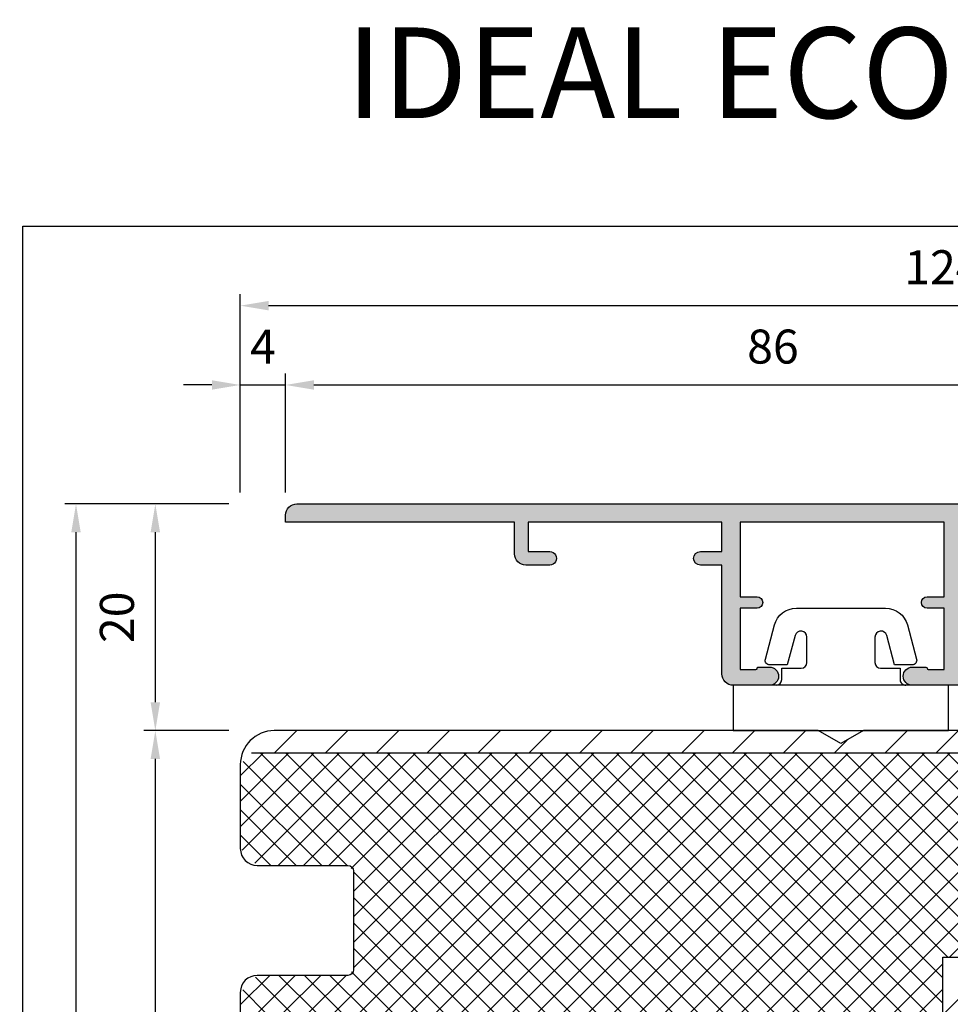
# Model space of a CAD drawing. Units: millimetres. Extents: x -1770 to 4420, y -2028 to 888.
# Drawn here: x 1830 to 1912, y -230 to -143 of the extents above; entities that cross this region are included whole.
import ezdxf
from ezdxf.xclip import XClip

# ---------------------------------------------------------------- set-up
doc = ezdxf.new("R2010")
doc.units = ezdxf.units.MM
doc.header["$LTSCALE"] = 2
doc.header["$XCLIPFRAME"] = 0
doc.linetypes.add('IDEALU_Alu-BR_86-20$0$AM_DIN_G_W050', pattern=[13.75, 9.75, -1.5, 1, -1.5])
doc.layers.add('AM_5', color=3, linetype='Continuous', lineweight=25)
doc.layers.add('IDEALU_Alu-BR_86-20$0$Schraffur_Aluminium', color=252, linetype='IDEALU_Alu-BR_86-20$0$AM_DIN_G_W050', lineweight=25)
for name, color, linetype in [('IDEALU_Alu-BR_86-20$0$Profilnummer', 1, 'Continuous'), ('PS10_BR76x80$0$Dämmung_BR', 7, 'Continuous'), ('PS10_BR76x80$0$Profilnummer', 1, 'Continuous'), ('PS10_BR76x80$0$Schraffur_Holz', 1, 'Continuous')]:
    doc.layers.add(name, color=color, linetype=linetype)
doc.styles.add('IDEALU_Alu-BR_86-20$0$STANDARD', font='isocp.shx')
doc.styles.add('PS10_BR76x80$0$Standard', font='isocp.shx')
doc.styles.get("Standard").update_dxf_attribs({"font": 'isocp.shx'})
doc.dimstyles.new('AM_DIN$0', dxfattribs={"dimtxt": 3, "dimasz": 2.5, "dimexe": 1, "dimexo": 1, "dimgap": 1, "dimtad": 1, "dimdec": 1, "dimdsep": 46, "dimtxsty": 'STANDARD', "dimcen": 0, "dimclrd": 3, "dimclre": 3, "dimclrt": 2, "dimadec": 1, "dimazin": 2, "dimtp": 0.1, "dimtm": 0.1, "dimtfac": 0.71, "dimtdec": 1, "dimtmove": 0, "dimatfit": 3, "dimfxl": 1, "dimlwd": -1, "dimlwe": -1, "dimarcsym": 0})

# ---------------------------------------------------------------- blocks, each defined once
blk = doc.blocks.new('Überschrift 1-2')
at = {"insert": (170, 13.54847543356209), "char_height": 8, "width": 339.9999999999999, "attachment_point": 5}
blk.add_mtext('{\\fCalibri|b0|i0|c0|p34;IDEAL ECO IDEALU Schnittzeichnungen - Darstellung 1:2}', dxfattribs=at)
blk = doc.blocks.new('PS10_BR76x80')
at = {"layer": 'PS10_BR76x80$0$Dämmung_BR'}
h = blk.add_hatch(dxfattribs=at)
h.set_pattern_fill('ANSI37', color=1, scale=0.5, style=0)
h.set_pattern_definition([(45, (-193.1286967979899, -424.2999664526132), (-1.122532015133643, 1.122532015133644), []), (135, (-193.1286967979899, -424.2999664526132), (-1.122532015133644, -1.122532015133643), [])])
h.paths.add_polyline_path([(-38, 11), (-61, 11), (-61, -65), (-38, -65)])
at = {"layer": 'PS10_BR76x80$0$Schraffur_Holz'}
h = blk.add_hatch(dxfattribs=at)
h.set_pattern_fill('ANSI31', color=1, angle=90)
h.set_pattern_definition([(135, (-325.6683599592256, -178.5109272069178), (-2.245064030267288, -2.245064030267287), [])])
h.paths.add_polyline_path([(-64.99999999999994, -65), (-61, -65), (-61, 11), (-65, 11)])
h = blk.add_hatch(dxfattribs=at)
h.set_pattern_fill('ANSI31', color=1)
h.set_pattern_definition([(45, (-193.1286967979899, -424.2999664526132), (-2.245064030267287, 2.245064030267288), [])])
h.paths.add_polyline_path([(-16.5, 11), (-38, 11), (-38, -65), (-16.5, -65)])
h = blk.add_hatch(dxfattribs=at)
h.set_pattern_fill('ANSI31', color=1, angle=90)
h.set_pattern_definition([(135, (-198.1286967979899, -424.2999664526132), (-2.245064030267288, -2.245064030267287), [])])
h.paths.add_polyline_path([(-16.5, -65), (4.999999999999999, -65), (4.999999999999999, 11), (-16.5, 11)])
h = blk.add_hatch(dxfattribs=at)
h.set_pattern_fill('ANSI31', color=1)
h.set_pattern_definition([(45, (0, 0), (-2.245064030267287, 2.245064030267288), [])])
h.paths.add_polyline_path([(15, 11), (4.999999999999999, 11), (4.999999999999999, -65), (15.00000000000006, -65)])
for p, q in [((-61, 11), (-61, -65)), ((-38, 11), (-38, -65)), ((-16.5, 11), (-16.5, -65)), ((4.999999999999999, 11), (4.999999999999999, -65))]:
    blk.add_line(p, q)
blk.add_lwpolyline([(-65, 11), (15, 11), (15.00000000000006, -65), (-64.99999999999994, -65)], close=True)
at = {"layer": 'Defpoints'}
blk.add_point((0, 0), dxfattribs=at)
at = {"layer": 'PS10_BR76x80$0$Profilnummer', "insert": (5.925590458462863, -60.00000011092996), "char_height": 1.5, "width": 12.03723229675419, "attachment_point": 1, "rotation": 90, "style": 'PS10_BR76x80$0$Standard'}
blk.add_mtext('Kantel 76x80', dxfattribs=at)
blk = doc.blocks.new('IDEAL-ECOPLANO_Holz-BR-oben-seitlich')
blk.add_lwpolyline([(-52.5, 51.09999999999996, -0.4142135623730951), (-52, 50.59999999999996), (-52, 41.89999999999997, -0.4142135623730951), (-52.5, 41.39999999999997), (-60.5, 41.39999999999997, 0.4142135623730951), (-62, 39.89999999999998), (-62, 32.09999999999997, 0.4142135623730951), (-60.5, 30.59999999999997), (-52.5, 30.59999999999997, -0.4142135623730951), (-52, 30.09999999999997), (-52, 8.899999999999977, -0.4142135623730951), (-52.5, 8.399999999999977), (-60.5, 8.399999999999977, 0.4142135623730951), (-62, 6.899999999999977), (-62, -10, 0.4142135623730955), (-59, -13), (-14, -13, 0.4142135623730951), (-12, -11), (-12, 16, -0.4142135623730951), (-11, 17), (6, 17, 0.4142135623730951), (8, 19), (8, 38), (0, 38), (0, 43), (8, 43), (8, 60, 0.414213564948419), (5, 62.99999996269571), (-7.000000000001818, 63), (-9, 61.84529946162141), (-11.00000000000182, 63), (-59, 62.99999999999997, 0.414213562373093), (-62, 60), (-62, 52.59999999999997, 0.4142135623730951), (-60.5, 51.09999999999996)], format="xyb", close=True)
at = {"layer": 'Defpoints'}
for p in [(-62, 63), (0, 0), (-62, -13), (-12, -13)]:
    blk.add_point(p, dxfattribs=at)
ref = blk.add_blockref('PS10_BR76x80', (0, 0), dxfattribs=dict(rotation=270))
XClip(ref).set_block_clipping_path([(-51.09999999999995, -52.50000000000001), (-50.59999999999995, -52.00000000000001), (-41.89999999999996, -52.00000000000001), (-41.39999999999996, -52.50000000000001), (-41.399999999999956, -60.50000000000001), (-39.89999999999996, -62.00000000000001), (-32.09999999999996, -62.00000000000001), (-30.59999999999996, -60.50000000000001), (-30.59999999999996, -52.50000000000001), (-30.09999999999996, -52.00000000000001), (-8.899999999999967, -52), (-8.399999999999967, -52.5), (-8.399999999999965, -60.5), (-6.899999999999965, -62), (10.000000000000012, -62), (13.000000000000012, -59), (13.000000000000004, -13.999999999999998), (11.000000000000002, -11.999999999999998), (-15.999999999999998, -12.000000000000004), (-16.999999999999996, -11.000000000000004), (-17, 5.9999999999999964), (-19, 7.9999999999999964), (-38, 7.999999999999992), (-38, -7.6e-15), (-43, -8.6e-15), (-43, 7.999999999999991), (-60, 7.999999999999988), (-62.99999996269571, 4.999999999999988), (-63, -7.0000000000018305), (-61.84529946162141, -9.000000000000012), (-63, -11.000000000001833), (-62.99999999999996, -59.000000000000014), (-59.999999999999986, -62.000000000000014), (-52.59999999999996, -62.00000000000001), (-51.099999999999945, -60.50000000000001)])
blk = doc.blocks.new('DC340')
at = {"ltscale": 2}
blk.add_lwpolyline([(6.672256933148673, 2.303523090341514, -0.4931450015474532), (6.285886461236259, 1.799995999999737), (4.736618421459752, 1.799995999999737), (4.04194163667671, 4.392604918804863, 0.8769781630551204), (3.000000421460754, 4.255432792764622), (3.000000421459844, 2.000001000000338, 0.4142135623730617), (3.500000421459844, 1.5), (5.22380842145958, 1.5), (5.22380842145958, 0.5, 0.4142136083805532), (5.723808499999904, 0), (-5.723808499999904, 0, 0.4142135163655386), (-5.223808578540229, 0.5), (-5.223808578540229, 1.5), (-3.499999578540155, 1.5, 0.4142135623730617), (-2.999999578540155, 2.000001000000338), (-2.999999578540155, 4.255380868979045, 0.8769759486295426), (-4.041940106938454, 4.392555558271851), (-4.736617578540062, 1.799995999999737), (-6.285886618320546, 1.799995999999737, -0.4931457712028545), (-6.672256578539418, 2.303525000000263), (-5.864622175628937, 5.317644235713487, -0.3394539492208239), (-3.932771097938712, 6.800003999999717), (3.932778940866228, 6.800003999999717, -0.3394546396546345), (5.864631300425571, 5.317639451707691)], format="xyb", close=True, dxfattribs=at)
blk.add_lwpolyline([(9.5, -4), (9.5, 0), (-9.5, 0), (-9.5, -4)], close=True, dxfattribs=at)
blk = doc.blocks.new('IDEALU_Alu-BR_86-20')
at = {"layer": 'IDEALU_Alu-BR_86-20$0$Schraffur_Aluminium'}
blk.add_hatch(color=252, dxfattribs=at).paths.add_polyline_path([(-14.39999999624956, 9.100000021146341), (-7.80000002733368, 9.100000024531482), (-7.800000029257262, 7.600000017378761, 1), (-6.800000028998965, 7.600000016214835), (-6.80000002733368, 9.100000017732327), (-1.39999999196516, 9.100000017732327), (-1.39999999259362, 7.700000014988972, -0.4142135603915937), (-1.499999991287495, 7.600000015708246, 0.4142135598735346), (-1.599999990723517, 7.500000015862269), (-1.599999993384699, 6.299999994153267, 1), (-9.1185939e-09, 6.29999999051256), (1.02809281e-08, 14.10000000021), (1.600000010281291, 14.09999999949127), (1.133692352028447, 15.09999999970068), (-0.5999999894511348, 15.10000000029981, 0.4142135623495826), (-1.599999989977732, 14.10000000054469), (-1.599999991425647, 10.70000001521634), (-14.39999999624956, 10.70000002114625), (-14.39999999624956, 27.22574987504322, -0.3152987888815437), (-12.16286848352706, 30.420704785726), (-3.202606058600849, 33.68197359951864, -0.5205670505513889), (-2.800000015606656, 33.40006581328021), (-2.800000015639398, 29.40000001058047, 0.4142135623866396), (-1.800000015601426, 28.40000001057229), (-0.3000000153192559, 28.40000001062936), (0.3928203075734018, 28.00000001070726), (2.699999985691192, 28.00000001228841, 0.414213562181572), (2.999999984680925, 28.30000001149324), (2.999999984646365, 29.40000001063845), (1.999999984606347, 30.4000000106787), (1.59999998460853, 30.4000000106787), (1.599999984646728, 29.20000001067865), (0.7143593382820655, 29.20000001067865), (0.0215390153184671, 29.60000001064168), (-1.600000015651403, 29.60000001057983), (-1.600000015914247, 34.26527449640639), (0.9289899128953037, 35.18575155315762, -0.5205670505412798), (1.599999984369333, 34.71590524288036), (1.599999984369333, 33.80000002361453), (1.999999984370788, 33.80000002361453), (2.999999984597252, 34.80000002356087), (2.999999984597252, 35.49999999984652, 0.5205670505517426), (0.9869697694032311, 36.90953893116921), (-12.71010071287787, 31.92421297897295, 0.3152987888789874), (-15.9999999962497, 27.22574987504345), (-15.99999999624947, -48, 0.4142135623730951), (-14.99999999624947, -49), (-14.39999999624956, -49), (-14.39999999624956, -28.79999999999995), (-11.59999991166341, -28.79999999999995, 0.4142135623730939), (-10.59999991166342, -27.79999999999996), (-10.59999991166342, -25.70000000050845, 1), (-11.79999991488375, -25.70000000177947), (-11.79999991166414, -27.60000000000014), (-14.39999999624956, -27.60000000000014), (-14.39999999624956, -10.50000000348927), (-11.80000000653717, -10.50000000348927), (-11.80000000975496, -12.40000000171108, 1), (-10.60000000653644, -12.40000000234613), (-10.60000000653644, -10.5000000034895), (-0.9999999739075065, -10.5000000034895, 0.4142135639266181), (2.60924935e-08, -9.49999999818533), (9.1195034e-09, -6.299999995756479, 0.4142135595420076), (-0.7999999873909474, -5.499999999999772, 0.4142135652038123), (-1.600000002599699, -6.299999992523225), (-1.600000011945667, -7.299999990312244, 0.4142135657717493), (-1.500000011173369, -7.399999991793492, -0.4142135629801401), (-1.40000001147564, -7.499999991246795), (-1.400000011216434, -8.899999990549759), (-6.800000011399333, -8.900000008145753), (-6.800000012115106, -7.400000004084631, 1), (-7.800000011857719, -7.400000004443882), (-7.800000011399333, -8.900000003489367), (-14.39999999624956, -8.900000003489367)])
blk.add_lwpolyline([(-14.39999989126909, -49), (-14.99999999624947, -49, -0.4142135623730951), (-15.99999999624947, -48), (-15.9999999962497, 27.22574987504345, -0.3152987888789874), (-12.71010071287787, 31.92421297897295), (0.9869697694118713, 36.90953893117239, -0.5205670505498105), (2.999999984597252, 35.49999999984652), (2.999999984597252, 34.80000002356087), (1.999999984370788, 33.80000002361453), (1.599999984369333, 33.80000002361453), (1.599999984369333, 34.71590524288036, 0.5205670505412746), (0.9289899128953037, 35.18575155315762), (-1.600000015914247, 34.26527449640639), (-1.600000015651403, 29.60000001057983), (0.0215390153184671, 29.60000001064168), (0.7143593382820655, 29.20000001067865), (1.599999984646728, 29.20000001067865), (1.59999998460853, 30.4000000106787), (1.999999984606347, 30.4000000106787), (2.999999984646365, 29.40000001063845), (2.999999984680925, 28.30000001149324, -0.4142135621815755), (2.699999985691192, 28.00000001228841), (0.3928203075734018, 28.00000001070726), (-0.3000000153192559, 28.40000001062936), (-1.800000015601426, 28.40000001057229, -0.4142135623866376), (-2.800000015639398, 29.40000001058047), (-2.800000015606656, 33.40006581328021, 0.520567050551394), (-3.202606058600849, 33.68197359951864), (-12.16286848352706, 30.420704785726, 0.3152987888815435), (-14.39999999624956, 27.22574987504322), (-14.39999999624956, 10.70000002114625), (-1.599999991425647, 10.70000001521634), (-1.599999989977732, 14.10000000054447, -0.4142135623495711), (-0.5999999894511348, 15.10000000029981), (1.133692352028447, 15.09999999970068), (1.600000010281291, 14.09999999949127), (1.02809281e-08, 14.10000000021), (-9.1185939e-09, 6.299999990850892, -0.9999999999999998), (-1.599999993384699, 6.299999993907249), (-1.599999990723517, 7.500000015862269, -0.4142135598734838), (-1.499999991287495, 7.600000015708246, 0.4142135603915289), (-1.39999999259362, 7.700000014988972), (-1.39999999196516, 9.100000017732327), (-6.80000002733368, 9.100000017732327), (-6.800000028998965, 7.600000016160947, -0.9999999999999998), (-7.800000029257262, 7.600000017314187), (-7.80000002733368, 9.100000024531482), (-14.39999999624956, 9.100000021146341), (-14.39999999624956, -8.900000003489367), (-7.800000011399333, -8.900000003489367), (-7.800000011857719, -7.400000004497542, -0.9999999999999996), (-6.800000012115106, -7.400000004148978), (-6.800000011399333, -8.900000008145753), (-1.400000011216434, -8.899999990549759), (-1.40000001147564, -7.499999991246795, 0.4142135629801298), (-1.500000011173369, -7.399999991793492, -0.4142135657717493), (-1.600000011945667, -7.299999990312244), (-1.600000002599699, -6.299999992523225, -0.4142135652038091), (-0.7999999873909474, -5.499999999999772, -0.4142135595420076), (9.1195034e-09, -6.299999995756479), (2.60924935e-08, -9.49999999818533, -0.4142135639266181), (-0.9999999739075065, -10.5000000034895), (-10.60000000653644, -10.5000000034895), (-10.60000000653644, -12.40000000298141, -1), (-11.80000000975496, -12.40000000247323), (-11.80000000653717, -10.50000000348927), (-14.39999999624956, -10.50000000348927), (-14.39999999624956, -27.60000000000014), (-11.79999991166414, -27.60000000000014), (-11.79999991488375, -25.70000000101686, -0.9999999999999998), (-10.59999991166342, -25.70000000000005), (-10.59999991166342, -27.79999999999996, -0.4142135623730951), (-11.59999991166341, -28.79999999999995), (-14.39999999624956, -28.79999999999995), (-14.39999999624956, -49)], format="xyb", close=True)
at = {"layer": 'Defpoints'}
for p in [(-15.9999999962497, 36.99999999999955), (0, 0), (-15.99999999624924, -49)]:
    blk.add_point(p, dxfattribs=at)
at = {"layer": 'IDEALU_Alu-BR_86-20$0$Profilnummer', "insert": (-13.80000002001566, 12.20000002114648), "char_height": 1.5, "width": 16.11542557697087, "attachment_point": 1, "rotation": 90.00000000000001, "style": 'IDEALU_Alu-BR_86-20$0$STANDARD'}
blk.add_mtext('SS86-20', dxfattribs=at)
blk = doc.blocks.new('ECO-IDEALU_BR-Flg_oben-seitlich')
at = {"layer": 'Defpoints'}
blk.add_point((-62.00000000000006, 82.99999999999997), dxfattribs=at)
at = {"rotation": 270}
blk.add_blockref('IDEALU_Alu-BR_86-20', (-9, 67.00000009390811), dxfattribs=at)
for name, p in [('DC340', (-9, 67.00000009390811)), ('IDEAL-ECOPLANO_Holz-BR-oben-seitlich', (0, 0))]:
    blk.add_blockref(name, p)
blk = doc.blocks.new('*D834')
at = {"layer": 'AM_5', "color": 3, "transparency": 16777216}
for p, q in [((1848.186664946494, -185.4999999991619), (1840.686664946494, -185.4999999991619)), ((1841.686664946493, -187.9999999991619), (1841.686664946493, -202.9999999991623)), ((1848.186664946494, -205.4999999991624), (1840.686664946494, -205.4999999991624))]:
    blk.add_line(p, q, dxfattribs=at)
for points in [[(1841.269998279827, -187.9999999991619), (1842.10333161316, -187.9999999991619), (1841.686664946493, -185.4999999991619)], [(1841.269998279827, -202.9999999991623), (1842.10333161316, -202.9999999991623), (1841.686664946493, -205.4999999991624)]]:
    blk.add_solid(points, dxfattribs=at)
at = {"layer": 'Defpoints', "color": 0, "transparency": 16777216}
for p in [(1849.186664946494, -185.4999999991619), (1841.686664946493, -205.4999999991624), (1849.186664946494, -205.4999999991624)]:
    blk.add_point(p, dxfattribs=at)
at = {"layer": 'AM_5', "color": 2, "transparency": 16777216, "insert": (1838.686369670903, -195.4999999991618), "char_height": 3, "attachment_point": 5, "rotation": 90}
blk.add_mtext('20', dxfattribs=at)
blk = doc.blocks.new('*D835')
at = {"layer": 'AM_5', "color": 3, "transparency": 16777216}
for p, q in [((1848.186664946494, -185.4999999991619), (1833.686664951163, -185.4999999991619)), ((1834.686664951163, -295.4999999991619), (1834.686664951163, -187.9999999991619)), ((1848.186664946494, -297.9999999991619), (1833.686664951163, -297.9999999991619))]:
    blk.add_line(p, q, dxfattribs=at)
for points in [[(1834.269998284496, -187.9999999991619), (1835.10333161783, -187.9999999991619), (1834.686664951163, -185.4999999991619)], [(1834.269998284496, -295.4999999991619), (1835.10333161783, -295.4999999991619), (1834.686664951163, -297.9999999991619)]]:
    blk.add_solid(points, dxfattribs=at)
at = {"layer": 'Defpoints', "color": 0, "transparency": 16777216}
for p in [(1834.686664951163, -185.4999999991619), (1849.186664946494, -185.4999999991619), (1849.186664946494, -297.9999999991619)]:
    blk.add_point(p, dxfattribs=at)
at = {"layer": 'AM_5', "color": 2, "transparency": 16777216, "insert": (1831.686369675572, -241.7499999991616), "char_height": 3, "attachment_point": 5, "rotation": 90}
blk.add_mtext('112.5', dxfattribs=at)
blk = doc.blocks.new('*D836')
at = {"layer": 'AM_5', "color": 3, "transparency": 16777216}
for p, q in [((1848.186664946494, -205.4999999991624), (1840.686664946494, -205.4999999991624)), ((1841.686664946493, -207.9999999991624), (1841.686664946493, -278.9999999991624)), ((1848.186664946494, -281.4999999991623), (1840.686664946494, -281.4999999991623))]:
    blk.add_line(p, q, dxfattribs=at)
for points in [[(1841.269998279827, -207.9999999991624), (1842.10333161316, -207.9999999991624), (1841.686664946493, -205.4999999991624)], [(1841.269998279827, -278.9999999991624), (1842.10333161316, -278.9999999991624), (1841.686664946493, -281.4999999991623)]]:
    blk.add_solid(points, dxfattribs=at)
at = {"layer": 'Defpoints', "color": 0, "transparency": 16777216}
for p in [(1849.186664946494, -205.4999999991624), (1841.686664946493, -281.4999999991623), (1849.186664946494, -281.4999999991623)]:
    blk.add_point(p, dxfattribs=at)
at = {"layer": 'AM_5', "color": 2, "transparency": 16777216, "insert": (1838.686664946494, -243.4999999991621), "char_height": 3, "attachment_point": 5, "rotation": 90}
blk.add_mtext('76', dxfattribs=at)
blk = doc.blocks.new('*D837')
at = {"layer": 'AM_5', "color": 3, "transparency": 16777216}
for p, q in [((1849.186664946494, -184.4999999991619), (1849.186664946494, -167)), ((1973.186664948005, -184.4999999999991), (1973.186664948005, -167)), ((1851.686664946494, -168), (1970.686664948005, -168))]:
    blk.add_line(p, q, dxfattribs=at)
for points in [[(1851.686664946494, -167.5833333333333), (1851.686664946494, -168.4166666666666), (1849.186664946494, -168)], [(1970.686664948005, -167.5833333333333), (1970.686664948005, -168.4166666666666), (1973.186664948005, -168)]]:
    blk.add_solid(points, dxfattribs=at)
at = {"layer": 'Defpoints', "color": 0, "transparency": 16777216}
for p in [(1973.186664948005, -168), (1849.186664946494, -185.4999999991619), (1973.186664948005, -185.4999999999991)]:
    blk.add_point(p, dxfattribs=at)
at = {"layer": 'AM_5', "color": 2, "transparency": 16777216, "insert": (1911.186664947249, -164.9997047244094), "char_height": 3, "attachment_point": 5}
blk.add_mtext('124', dxfattribs=at)
blk = doc.blocks.new('*D838')
at = {"layer": 'AM_5', "color": 3, "transparency": 16777216}
for p, q in [((1849.186664946494, -184.4999999991619), (1849.186664946494, -174)), ((1853.186664948005, -184.4999999991619), (1853.186664948005, -174)), ((1846.686664946494, -175), (1844.186664946494, -175)), ((1849.186664946494, -175), (1853.186664948005, -175)), ((1855.686664948005, -175), (1858.186664948005, -175))]:
    blk.add_line(p, q, dxfattribs=at)
for points in [[(1846.686664946494, -174.5833333333333), (1846.686664946494, -175.4166666666666), (1849.186664946494, -175)], [(1855.686664948005, -174.5833333333333), (1855.686664948005, -175.4166666666666), (1853.186664948005, -175)]]:
    blk.add_solid(points, dxfattribs=at)
at = {"layer": 'Defpoints', "color": 0, "transparency": 16777216}
for p in [(1853.186664948005, -175), (1849.186664946494, -185.4999999991619), (1853.186664948005, -185.4999999991619)]:
    blk.add_point(p, dxfattribs=at)
at = {"layer": 'AM_5', "color": 2, "transparency": 16777216, "insert": (1851.186664947249, -172), "char_height": 3, "attachment_point": 5}
blk.add_mtext('4', dxfattribs=at)
blk = doc.blocks.new('*D839')
at = {"layer": 'AM_5', "color": 3, "transparency": 16777216}
for p, q in [((1853.186664948005, -184.4999999991619), (1853.186664948005, -174)), ((1939.186664946493, -184.4999999052538), (1939.186664946493, -174)), ((1855.686664948005, -175), (1936.686664946494, -175))]:
    blk.add_line(p, q, dxfattribs=at)
for points in [[(1855.686664948005, -174.5833333333333), (1855.686664948005, -175.4166666666666), (1853.186664948005, -175)], [(1936.686664946494, -174.5833333333333), (1936.686664946494, -175.4166666666666), (1939.186664946493, -175)]]:
    blk.add_solid(points, dxfattribs=at)
at = {"layer": 'Defpoints', "color": 0, "transparency": 16777216}
for p in [(1939.186664946493, -175), (1853.186664948005, -185.4999999991619), (1939.186664946493, -185.4999999052538)]:
    blk.add_point(p, dxfattribs=at)
at = {"layer": 'AM_5', "color": 2, "transparency": 16777216, "insert": (1896.186664947249, -172), "char_height": 3, "attachment_point": 5}
blk.add_mtext('86', dxfattribs=at)

msp = doc.modelspace()

# ---------------------------------------------------------------- linework, layer by layer
at = {"layer": 'Defpoints'}
msp.add_lwpolyline([(1830, -161), (2170, -161), (2170, -644.9999980806751), (1830, -644.9999980806751)], close=True, dxfattribs=at)

# ---------------------------------------------------------------- block references
for name, p in [('Überschrift 1-2', (1830, -161)), ('ECO-IDEALU_BR-Flg_oben-seitlich', (1911.186664946493, -268.4999999991619))]:
    msp.add_blockref(name, p)

# ---------------------------------------------------------------- dimensions: what is measured, and where the dimension line sits
at = {"layer": 'AM_5'}
for base, p1, p2, picture, middle in [((1973.186664948005, -168), (1849.186664946494, -185.4999999991619), (1973.186664948005, -185.4999999999991), '*D837', (1911.186664947249, -164.9997047244094)), ((1939.186664946493, -175), (1853.186664948005, -185.4999999991619), (1939.186664946493, -185.4999999052538), '*D839', (1896.186664947249, -172))]:
    dim = msp.add_linear_dim(base=base, p1=p1, p2=p2, dimstyle='AM_DIN$0', override={"dimgap": 1.5, "dimdec": 8, "dimadec": 0, "dimtdec": 8}, dxfattribs=at)
    dim.commit()
    dim.dimension.update_dxf_attribs({"geometry": picture, "text_midpoint": middle})
dim = msp.add_linear_dim(base=(1853.186664948005, -175), p1=(1849.186664946494, -185.4999999991619), p2=(1853.186664948005, -185.4999999991619), dimstyle='AM_DIN$0', override={"dimgap": 1.5, "dimdec": 8, "dimadec": 0, "dimtdec": 8}, dxfattribs=at)
dim.commit()
dim.dimension.update_dxf_attribs({"geometry": '*D838', "text_midpoint": (1851.186664947249, -175), "dimtype": 160})
for base, p1, p2, picture, middle in [((1834.686664951163, -185.4999999991619), (1849.186664946494, -297.9999999991619), (1849.186664946494, -185.4999999991619), '*D835', (1831.686369675572, -241.7499999991616)), ((1841.686664946493, -205.4999999991624), (1849.186664946494, -185.4999999991619), (1849.186664946494, -205.4999999991624), '*D834', (1838.686369670903, -195.4999999991618)), ((1841.686664946493, -281.4999999991623), (1849.186664946494, -205.4999999991624), (1849.186664946494, -281.4999999991623), '*D836', (1838.686664946494, -243.4999999991621))]:
    dim = msp.add_linear_dim(base=base, p1=p1, p2=p2, angle=270, dimstyle='AM_DIN$0', override={"dimgap": 1.5, "dimdec": 8, "dimadec": 0, "dimtdec": 8}, dxfattribs=at)
    dim.commit()
    dim.dimension.update_dxf_attribs({"geometry": picture, "text_midpoint": middle})

doc.saveas('drawing.dxf')
